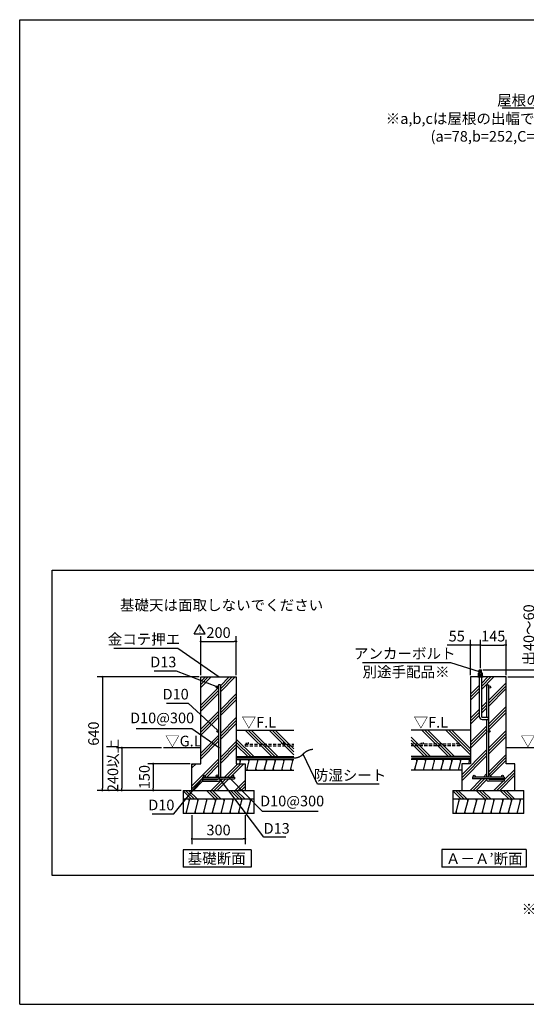
# Model space of a CAD drawing. Extents: x 440 to 32614, y 171 to 22819.
# Drawn here: x 440 to 11863, y 608 to 22819 of the extents above; entities that cross this region are included whole.
import ezdxf

# ---------------------------------------------------------------- set-up
doc = ezdxf.new("R2010")
doc.units = 0
doc.header["$LTSCALE"] = 4
doc.header["$PDMODE"] = 3
doc.header["$PDSIZE"] = 2
doc.linetypes.add('HIDDEN', pattern=[0.375, 0.25, -0.125])
doc.layers.get('0').update_dxf_attribs({"linetype": 'CONTINUOUS'})
doc.layers.get('DEFPOINTS').update_dxf_attribs({"linetype": 'CONTINUOUS'})
for name, color, linetype in [('仕様書枠', 230, 'CONTINUOUS'), ('寸法', 4, 'CONTINUOUS'), ('文字', 7, 'CONTINUOUS'), ('点線', 2, 'HIDDEN'), ('細線', 5, 'CONTINUOUS'), ('部品1', 7, 'CONTINUOUS')]:
    doc.layers.add(name, color=color, linetype=linetype)
doc.styles.get("Standard").update_dxf_attribs({"font": 'isocp.shx', "bigfont": 'bigfont.shx'})
doc.styles.add('STYLE1', font='isocp.shx', dxfattribs={"bigfont": 'bigfont.shx'})
doc.styles.add('STYLE2', font='txt')
doc.dimstyles.new('INABA_S80', dxfattribs={"dimscale": 80, "dimtxt": 3, "dimasz": 0.6, "dimexe": 1.5, "dimexo": 0.5, "dimgap": 0.8, "dimtad": 3, "dimdsep": 46, "dimtxsty": 'STANDARD', "dimblk1": 'DOT', "dimblk2": 'DOT', "dimsah": 1, "dimcen": 0, "dimclrt": 7, "dimadec": 0, "dimazin": 0, "dimtfac": 1, "dimtix": 1, "dimtmove": 0, "dimatfit": 2, "dimldrblk": 'DOT', "dimfxl": 1, "dimtolj": 1, "dimtzin": 0, "dimarcsym": 0})
doc.dimstyles.new('INABA_S80詳細図用20', dxfattribs={"dimscale": 80, "dimtxt": 3, "dimasz": 0.6, "dimexe": 1.5, "dimexo": 0.5, "dimgap": 1, "dimtad": 3, "dimdec": 0, "dimlfac": 0.25, "dimdsep": 46, "dimtxsty": 'STYLE1', "dimblk": 'DOT', "dimblk1": 'DOT', "dimblk2": 'DOTSMALL', "dimcen": 0, "dimclrt": 7, "dimadec": 0, "dimazin": 0, "dimtfac": 1, "dimtdec": 0, "dimtix": 1, "dimtmove": 0, "dimatfit": 3, "dimfxl": 1, "dimtolj": 1, "dimtzin": 0, "dimarcsym": 0})

# ---------------------------------------------------------------- blocks, each defined once
blk = doc.blocks.new('_DOT')
at = {"color": 0, "linetype": 'ByBlock', "ltscale": 50}
blk.add_line((-0.5, 0), (-1, 0), dxfattribs=at)
at = {"color": 0, "linetype": 'ByBlock', "ltscale": 50, "const_width": 0.5}
blk.add_lwpolyline([(-0.25, 0, 1), (0.25, 0, 1)], format="xyb", close=True, dxfattribs=at)
blk = doc.blocks.new('*D4')
at = {"layer": 'DEFPOINTS', "color": 0, "ltscale": 50}
for p in [(5324, 8793), (4524, 7994), (5324, 7994)]:
    blk.add_point(p, dxfattribs=at)
at = {"layer": '寸法', "color": 0, "lineweight": -2, "ltscale": 50}
for p, q in [((4524, 8034), (4524, 8913)), ((5324, 8034), (5324, 8913)), ((4572, 8793), (5276, 8793))]:
    blk.add_line(p, q, dxfattribs=at)
at = {"layer": '寸法', "color": 0, "lineweight": -2, "ltscale": 50, "xscale": 48, "yscale": 48, "zscale": 48, "rotation": 180}
blk.add_blockref('_DOT', (4524, 8793), dxfattribs=at)
at = {"layer": '寸法', "color": 0, "lineweight": -2, "ltscale": 50, "xscale": 48, "yscale": 48, "zscale": 48}
blk.add_blockref('_DOT', (5324, 8793), dxfattribs=at)
at = {"layer": '寸法', "color": 7, "ltscale": 50, "insert": (4924, 8993), "char_height": 240, "attachment_point": 5, "style": 'STYLE1'}
blk.add_mtext('\\A1;200', dxfattribs=at)
blk = doc.blocks.new('_DOTSMALL')
at = {"color": 0, "linetype": 'ByBlock', "ltscale": 50, "const_width": 0.5}
blk.add_lwpolyline([(-0.0625, 0, 1), (0.0625, 0, 1)], format="xyb", close=True, dxfattribs=at)
blk = doc.blocks.new('*D5')
at = {"layer": 'DEFPOINTS', "color": 0, "ltscale": 50}
for p in [(4324, 6034), (3452, 5434), (4124, 5434)]:
    blk.add_point(p, dxfattribs=at)
at = {"layer": '寸法', "color": 0, "lineweight": -2, "ltscale": 50}
for p, q in [((4284, 6034), (3332, 6034)), ((3452, 5986), (3452, 5482)), ((4084, 5434), (3332, 5434))]:
    blk.add_line(p, q, dxfattribs=at)
at = {"layer": '寸法', "color": 0, "lineweight": -2, "ltscale": 50, "xscale": 48, "yscale": 48, "zscale": 48}
for p, rotation in [((3452, 6034), 90), ((3452, 5434), 270)]:
    blk.add_blockref('_DOT', p, dxfattribs=dict(at, rotation=rotation))
at = {"layer": '寸法', "color": 7, "ltscale": 50, "insert": (3252, 5734), "char_height": 240, "attachment_point": 5, "rotation": 90, "style": 'STYLE1'}
blk.add_mtext('\\A1;150', dxfattribs=at)
blk = doc.blocks.new('*D6')
at = {"layer": 'DEFPOINTS', "color": 0, "ltscale": 50}
for p in [(4524, 7994), (2305, 5434), (4124, 5434)]:
    blk.add_point(p, dxfattribs=at)
at = {"layer": '寸法', "color": 0, "lineweight": -2, "ltscale": 50}
for p, q in [((4484, 7994), (2185, 7994)), ((2305, 7946), (2305, 5482)), ((4084, 5434), (2185, 5434))]:
    blk.add_line(p, q, dxfattribs=at)
at = {"layer": '寸法', "color": 0, "lineweight": -2, "ltscale": 50, "xscale": 48, "yscale": 48, "zscale": 48}
for p, rotation in [((2305, 7994), 90), ((2305, 5434), 270)]:
    blk.add_blockref('_DOT', p, dxfattribs=dict(at, rotation=rotation))
at = {"layer": '寸法', "color": 7, "ltscale": 50, "insert": (2105, 6714), "char_height": 240, "attachment_point": 5, "rotation": 90, "style": 'STYLE1'}
blk.add_mtext('\\A1;640', dxfattribs=at)
blk = doc.blocks.new('*D7')
at = {"layer": 'DEFPOINTS', "color": 0, "ltscale": 50}
for p in [(4324, 4914), (5524, 4914), (5524, 4340)]:
    blk.add_point(p, dxfattribs=at)
at = {"layer": '寸法', "color": 0, "lineweight": -2, "ltscale": 50}
for p, q in [((4324, 4874), (4324, 4220)), ((5524, 4874), (5524, 4220)), ((4372, 4340), (5476, 4340))]:
    blk.add_line(p, q, dxfattribs=at)
at = {"layer": '寸法', "color": 0, "lineweight": -2, "ltscale": 50, "xscale": 48, "yscale": 48, "zscale": 48, "rotation": 180}
blk.add_blockref('_DOT', (4324, 4340), dxfattribs=at)
at = {"layer": '寸法', "color": 0, "lineweight": -2, "ltscale": 50, "xscale": 48, "yscale": 48, "zscale": 48}
blk.add_blockref('_DOT', (5524, 4340), dxfattribs=at)
at = {"layer": '寸法', "color": 7, "ltscale": 50, "insert": (4924, 4540), "char_height": 240, "attachment_point": 5, "style": 'STYLE1'}
blk.add_mtext('\\A1;300', dxfattribs=at)
blk = doc.blocks.new('*D8')
at = {"layer": 'DEFPOINTS', "color": 0, "ltscale": 50}
for p in [(6812, 6287), (6830, 6250)]:
    blk.add_point(p, dxfattribs=at)
at = {"layer": '寸法', "color": 0, "lineweight": -2, "ltscale": 50}
for p, q in [((7154, 5574), (6830, 6250)), ((8546, 5574), (7154, 5574))]:
    blk.add_line(p, q, dxfattribs=at)
at = {"layer": '寸法', "color": 7, "ltscale": 50, "insert": (7890, 5774), "char_height": 240, "attachment_point": 5, "style": 'STYLE1'}
blk.add_mtext('\\A1;防湿シート', dxfattribs=at)
blk = doc.blocks.new('_None')
blk = doc.blocks.new('*D9')
at = {"layer": 'DEFPOINTS', "color": 0, "ltscale": 50}
for p in [(5140, 5746), (5168, 5717)]:
    blk.add_point(p, dxfattribs=at)
at = {"layer": '寸法', "color": 0, "lineweight": -2, "ltscale": 50}
for p, q in [((5916, 4955), (5168, 5717)), ((7172, 4955), (5916, 4955))]:
    blk.add_line(p, q, dxfattribs=at)
at = {"layer": '寸法', "color": 7, "ltscale": 50, "insert": (6584, 5194), "char_height": 240, "attachment_point": 5, "style": 'STYLE1'}
blk.add_mtext('\\A1;D10@300', dxfattribs=at)
blk = doc.blocks.new('*D10')
at = {"layer": 'DEFPOINTS', "color": 0, "ltscale": 50}
for p in [(4874, 5792), (4898, 5760)]:
    blk.add_point(p, dxfattribs=at)
at = {"layer": '寸法', "color": 0, "lineweight": -2, "ltscale": 50}
for p, q in [((5946, 4375), (4898, 5760)), ((6444, 4375), (5946, 4375))]:
    blk.add_line(p, q, dxfattribs=at)
at = {"layer": '寸法', "color": 7, "ltscale": 50, "insert": (6235, 4577), "char_height": 240, "attachment_point": 5, "style": 'STYLE1'}
blk.add_mtext('\\A1;D13', dxfattribs=at)
blk = doc.blocks.new('*D11')
at = {"layer": 'DEFPOINTS', "color": 0, "ltscale": 50}
for p in [(4629, 5785), (4604, 5754)]:
    blk.add_point(p, dxfattribs=at)
at = {"layer": '寸法', "color": 0, "lineweight": -2, "ltscale": 50}
for p, q in [((3918, 4903), (4604, 5754)), ((3430, 4903), (3918, 4903))]:
    blk.add_line(p, q, dxfattribs=at)
at = {"layer": '寸法', "color": 7, "ltscale": 50, "insert": (3634, 5105), "char_height": 240, "attachment_point": 5, "style": 'STYLE1'}
blk.add_mtext('\\A1;D10', dxfattribs=at)
blk = doc.blocks.new('*D12')
at = {"layer": 'DEFPOINTS', "color": 0, "ltscale": 50}
for p in [(4944, 6390), (4977, 6367)]:
    blk.add_point(p, dxfattribs=at)
at = {"layer": '寸法', "color": 0, "lineweight": -2, "ltscale": 50}
for p, q in [((3063, 6828), (4319, 6828)), ((4319, 6828), (4944, 6390))]:
    blk.add_line(p, q, dxfattribs=at)
at = {"layer": '寸法', "color": 7, "ltscale": 50, "insert": (3651, 7068), "char_height": 240, "attachment_point": 5, "style": 'STYLE1'}
blk.add_mtext('\\A1;D10@300', dxfattribs=at)
blk = doc.blocks.new('*D13')
at = {"layer": 'DEFPOINTS', "color": 0, "ltscale": 50}
for p in [(4898, 7768), (4936, 7753)]:
    blk.add_point(p, dxfattribs=at)
at = {"layer": '寸法', "color": 0, "lineweight": -2, "ltscale": 50}
for p, q in [((3469, 8128), (3967, 8128)), ((3967, 8128), (4898, 7768))]:
    blk.add_line(p, q, dxfattribs=at)
at = {"layer": '寸法', "color": 7, "ltscale": 50, "insert": (3678, 8330), "char_height": 240, "attachment_point": 5, "style": 'STYLE1'}
blk.add_mtext('\\A1;D13', dxfattribs=at)
blk = doc.blocks.new('*D14')
at = {"layer": 'DEFPOINTS', "color": 0, "ltscale": 50}
for p in [(4936, 7994), (4969, 7971)]:
    blk.add_point(p, dxfattribs=at)
at = {"layer": '寸法', "color": 0, "lineweight": -2, "ltscale": 50}
for p, q in [((2563, 8645), (4003, 8645)), ((4003, 8645), (4936, 7994))]:
    blk.add_line(p, q, dxfattribs=at)
at = {"layer": '寸法', "color": 7, "ltscale": 50, "insert": (3243, 8845), "char_height": 240, "attachment_point": 5, "style": 'STYLE1'}
blk.add_mtext('\\A1;金コテ押エ', dxfattribs=at)
blk = doc.blocks.new('*D15')
at = {"layer": 'DEFPOINTS', "color": 0, "ltscale": 50}
for p in [(10828, 8713), (10828, 8154), (10608, 7994)]:
    blk.add_point(p, dxfattribs=at)
at = {"layer": '寸法', "color": 0, "lineweight": -2, "ltscale": 50}
for p, q in [((10560, 8713), (10078, 8713)), ((10608, 8034), (10608, 8833)), ((10828, 8713), (10608, 8713)), ((10828, 8194), (10828, 8833)), ((10876, 8713), (10924, 8713))]:
    blk.add_line(p, q, dxfattribs=at)
at = {"layer": '寸法', "color": 0, "lineweight": -2, "ltscale": 50, "xscale": 48, "yscale": 48, "zscale": 48}
blk.add_blockref('_DOT', (10608, 8713), dxfattribs=at)
at = {"layer": '寸法', "color": 0, "lineweight": -2, "ltscale": 50, "xscale": 48, "yscale": 48, "zscale": 48, "rotation": 180}
blk.add_blockref('_DOT', (10828, 8713), dxfattribs=at)
at = {"layer": '寸法', "color": 7, "ltscale": 50, "insert": (10295, 8913), "char_height": 240, "attachment_point": 5, "style": 'STYLE1'}
blk.add_mtext('\\A1;55', dxfattribs=at)
blk = doc.blocks.new('*D16')
at = {"layer": 'DEFPOINTS', "color": 0, "ltscale": 50}
for p in [(11408, 8713), (10828, 8154), (11408, 7994)]:
    blk.add_point(p, dxfattribs=at)
at = {"layer": '寸法', "color": 0, "lineweight": -2, "ltscale": 50}
for p, q in [((10828, 8194), (10828, 8833)), ((10876, 8713), (11360, 8713)), ((11408, 8034), (11408, 8833))]:
    blk.add_line(p, q, dxfattribs=at)
at = {"layer": '寸法', "color": 0, "lineweight": -2, "ltscale": 50, "xscale": 48, "yscale": 48, "zscale": 48, "rotation": 180}
blk.add_blockref('_DOT', (10828, 8713), dxfattribs=at)
at = {"layer": '寸法', "color": 0, "lineweight": -2, "ltscale": 50, "xscale": 48, "yscale": 48, "zscale": 48}
blk.add_blockref('_DOT', (11408, 8713), dxfattribs=at)
at = {"layer": '寸法', "color": 7, "ltscale": 50, "insert": (11118, 8913), "char_height": 240, "attachment_point": 5, "style": 'STYLE1'}
blk.add_mtext('\\A1;145', dxfattribs=at)
blk = doc.blocks.new('*D17')
at = {"layer": 'DEFPOINTS', "color": 0, "ltscale": 50}
for p in [(10846, 8154), (11408, 7994), (12120, 7994)]:
    blk.add_point(p, dxfattribs=at)
at = {"layer": '寸法', "color": 0, "lineweight": -2, "ltscale": 50}
for p, q in [((12120, 8202), (12120, 9630)), ((10886, 8154), (12240, 8154)), ((12120, 7994), (12120, 8154)), ((11448, 7994), (12240, 7994)), ((12120, 7946), (12120, 7898))]:
    blk.add_line(p, q, dxfattribs=at)
at = {"layer": '寸法', "color": 0, "lineweight": -2, "ltscale": 50, "xscale": 48, "yscale": 48, "zscale": 48}
for p, rotation in [((12120, 8154), 270), ((12120, 7994), 90)]:
    blk.add_blockref('_DOT', p, dxfattribs=dict(at, rotation=rotation))
at = {"layer": '寸法', "color": 7, "ltscale": 50, "insert": (11920, 8940), "char_height": 240, "attachment_point": 5, "rotation": 90, "style": 'STYLE1'}
blk.add_mtext('\\A1;出40～60', dxfattribs=at)
blk = doc.blocks.new('*D18')
at = {"layer": 'DEFPOINTS', "color": 0, "ltscale": 50}
for p in [(10804, 8115), (10842, 8103)]:
    blk.add_point(p, dxfattribs=at)
at = {"layer": '寸法', "color": 0, "lineweight": -2, "ltscale": 50}
for p, q in [((8170, 8321), (10154, 8321)), ((10154, 8321), (10804, 8115))]:
    blk.add_line(p, q, dxfattribs=at)
at = {"layer": '寸法', "color": 7, "ltscale": 50, "insert": (9122, 8521), "char_height": 240, "attachment_point": 5, "style": 'STYLE1'}
blk.add_mtext('\\A1;アンカーボルト', dxfattribs=at)
blk = doc.blocks.new('*D27')
at = {"layer": 'DEFPOINTS', "color": 0, "ltscale": 50}
for p in [(4902, 6793), (4931, 6766)]:
    blk.add_point(p, dxfattribs=at)
at = {"layer": '寸法', "color": 0, "lineweight": -2, "ltscale": 50}
for p, q in [((3752, 7403), (4241, 7403)), ((4241, 7403), (4902, 6793))]:
    blk.add_line(p, q, dxfattribs=at)
at = {"layer": '寸法', "color": 7, "ltscale": 50, "insert": (3957, 7604), "char_height": 240, "attachment_point": 5, "style": 'STYLE1'}
blk.add_mtext('\\A1;D10', dxfattribs=at)
blk = doc.blocks.new('*D29')
at = {"layer": 'DEFPOINTS', "color": 0, "ltscale": 50}
for p in [(3678, 6395), (2741, 5434), (4124, 5434)]:
    blk.add_point(p, dxfattribs=at)
at = {"layer": '寸法', "color": 0, "lineweight": -2, "ltscale": 50}
for p, q in [((3638, 6395), (2621, 6395)), ((2741, 6347), (2741, 5482)), ((4084, 5434), (2621, 5434))]:
    blk.add_line(p, q, dxfattribs=at)
at = {"layer": '寸法', "color": 0, "lineweight": -2, "ltscale": 50, "xscale": 48, "yscale": 48, "zscale": 48}
for p, rotation in [((2741, 6395), 90), ((2741, 5434), 270)]:
    blk.add_blockref('_DOT', p, dxfattribs=dict(at, rotation=rotation))
at = {"layer": '寸法', "color": 7, "ltscale": 50, "insert": (2541, 5995), "char_height": 240, "attachment_point": 5, "rotation": 90, "style": 'STYLE1'}
blk.add_mtext('\\A1;240以上', dxfattribs=at)

msp = doc.modelspace()

# ---------------------------------------------------------------- hatches: boundary and pattern name
at = {"layer": '細線', "ltscale": 50}
h = msp.add_hatch(dxfattribs=at)
h.set_pattern_fill('PLAST', color=256, scale=60, angle=45)
h.paths.add_polyline_path([(5324.22939854, 7993.65706149), (4524.22939854, 7993.65706149), (4524.22939854, 6033.65706149), (4324.22939854, 6033.65706149), (4324.22939854, 5433.65706149), (5524.22939854, 5433.65706149), (5524.22939854, 6033.65706149), (5324.22939854, 6033.65706149)])
h.paths.add_polyline_path([(4924.22939854, 6763.65706149, -1), (4884.22939854, 6763.65706149, -1), (4924.22939854, 6763.65706149), (4924.22939854, 7767.65706149, -1), (4872.22939854, 7767.65706149, -1), (4924.22939854, 7767.65706149), (4924.22939854, 7818.12190366), (4964.22939854, 7818.12190366), (4964.22939854, 5733.65706149), (5244.22939854, 5733.65706149, -0.4142135624), (5224.22939854, 5753.65706149, -1), (5264.22939854, 5753.65706149, -0.4142135624), (5244.22939854, 5733.65706149), (5284.22939854, 5733.65706149), (5284.22939854, 5693.65706149), (4964.22939854, 5693.65706149), (4964.22939854, 5680.12656886, -0.4142135624), (4924.22939854, 5640.12656886), (4564.22939854, 5640.12656886), (4564.22939854, 5680.12656886), (4892.22939854, 5680.12656886, 0.2435338761), (4918.36131959, 5693.65706149), (4564.22939854, 5693.65706149), (4564.22939854, 5733.65706149), (4604.22939854, 5733.65706149, -0.4142135624), (4584.22939854, 5753.65706149, -1), (4624.22939854, 5753.65706149, -0.4142135624), (4604.22939854, 5733.65706149), (4898.22939854, 5733.65706149, -0.4142135624), (4872.22939854, 5759.65706149, -1), (4924.22939854, 5759.65706149)], flags=16)
h = msp.add_hatch(dxfattribs=at)
h.set_pattern_fill('PLAST', color=256, scale=60, angle=45)
h.set_pattern_definition([(45, (-5625.83, 393.47), (-269.408, 269.408), []), (45, (-5659.5, 427.15), (-269.408, 269.408), []), (45, (-5693.2, 460.82), (-269.408, 269.408), [])])
h.paths.add_polyline_path([(11407.99508221, 7993.65706149), (10851.99508221, 7993.65706149), (10851.99508221, 7101.65706149, 0.4142135624), (10871.99508221, 7081.65706149), (10967.99508221, 7081.65706149), (10967.99508221, 7818.12190366), (11007.99508221, 7818.12190366), (11007.99508221, 7767.65706149, -1), (11059.99508221, 7767.65706149, -1), (11007.99508221, 7767.65706149), (11007.99508221, 6763.65706149, -1), (11047.99508221, 6763.65706149, -1), (11007.99508221, 6763.65706149), (11007.99508221, 5759.65706149, -1), (11059.99508221, 5759.65706149, -0.4142135624), (11033.99508221, 5733.65706149), (11327.99508221, 5733.65706149, -0.4142135624), (11307.99508221, 5753.65706149, -1), (11347.99508221, 5753.65706149, -0.4142135624), (11327.99508221, 5733.65706149), (11367.99508221, 5733.65706149), (11367.99508221, 5693.65706149), (11013.86316116, 5693.65706149, 0.2435338761), (11039.99508221, 5680.12656886), (11367.99508221, 5680.12656886), (11367.99508221, 5640.12656886), (11007.99508221, 5640.12656886, -0.4142135624), (10967.99508221, 5680.12656886), (10967.99508221, 5693.65706149), (10647.99508221, 5693.65706149), (10647.99508221, 5733.65706149), (10687.99508221, 5733.65706149, -0.4142135624), (10667.99508221, 5753.65706149, -1), (10707.99508221, 5753.65706149, -0.4142135624), (10687.99508221, 5733.65706149), (10967.99508221, 5733.65706149), (10967.99508221, 7033.65706149), (10871.99508221, 7033.65706149, -0.4142135624), (10803.99508221, 7101.65706149), (10803.99508221, 7993.65706149), (10607.99508221, 7993.65706149), (10607.99508221, 6033.65706149), (10407.99508221, 6033.65706149), (10407.99508221, 5433.65706149), (11607.99508221, 5433.65706149), (11607.99508221, 6033.65706149), (11407.99508221, 6033.65706149)])
h = msp.add_hatch(dxfattribs=at)
h.set_pattern_fill('PLAST', color=256, scale=60, angle=135)
h.set_pattern_definition([(135, (-1022257.28, -35994.58), (-269.40768, -269.40768), []), (135, (-1022290.96, -36028.26), (-269.40768, -269.40768), []), (135, (-1022324.63, -36061.93), (-269.40768, -269.40768), [])])
h.paths.add_polyline_path([(5724.22939854, 5433.65706149), (4124.22939854, 5433.65706149), (4124.22939854, 5233.65706149), (5724.22939854, 5233.65706149)])
h = msp.add_hatch(dxfattribs=at)
h.set_pattern_fill('PLAST', color=256, scale=60, angle=135)
h.set_pattern_definition([(135, (-1016173.5, -35994.58), (-269.40768, -269.40768), []), (135, (-1016207.2, -36028.26), (-269.40768, -269.40768), []), (135, (-1016240.87, -36061.93), (-269.40768, -269.40768), [])])
h.paths.add_polyline_path([(11807.99508221, 5433.65706149), (10207.99508221, 5433.65706149), (10207.99508221, 5233.65706149), (11807.99508221, 5233.65706149)])
h = msp.add_hatch(dxfattribs=at)
h.set_pattern_fill('LINE', color=256, scale=60, angle=75)
h.set_pattern_definition([(75, (-1022257.28, -35994.58), (-184.00887, 49.305028), [])])
h.paths.add_polyline_path([(5724.22939854, 5233.65706149), (4124.22939854, 5233.65706149), (4124.22939854, 4913.65706149), (5724.22939854, 4913.65706149)])
h = msp.add_hatch(dxfattribs=at)
h.set_pattern_fill('LINE', color=256, scale=60, angle=75)
h.set_pattern_definition([(75, (-1016173.51, -35994.58), (-184.00887, 49.305028), [])])
h.paths.add_polyline_path([(11807.99508221, 5233.65706149), (10207.99508221, 5233.65706149), (10207.99508221, 4913.65706149), (11807.99508221, 4913.65706149)])

# ---------------------------------------------------------------- linework, layer by layer
at = {"layer": '仕様書枠', "ltscale": 50}
for p, q in [((440, 608), (440, 22819.2)), ((440, 22819.2), (32614.4, 22819.2)), ((440, 608), (32614.4, 608))]:
    msp.add_line(p, q, dxfattribs=at)
at = {"layer": '点線', "ltscale": 70}
for p, q in [((5524.22939854, 6477.96843036), (5524.22939854, 6437.96843036)), ((5524.22939854, 6477.96843036), (6623.9475373, 6477.96843036)), ((10367.99508221, 6477.96843036), (9268.27694345, 6477.96843036)), ((10367.99508221, 6477.96843036), (10367.99508221, 6437.96843036)), ((5524.22939854, 6437.96843036), (6623.9475373, 6437.96843036)), ((10367.99508221, 6437.96843036), (9268.27694345, 6437.96843036))]:
    msp.add_line(p, q, dxfattribs=at)
for centre in [(5574.12812338, 6497.96843036), (6374.12812338, 6497.96843036), (9518.09635737, 6497.96843036), (10318.09635737, 6497.96843036)]:
    msp.add_circle(centre, 20, dxfattribs=at)
at = {"layer": '細線', "ltscale": 50}
for p, q in [((10854.51746003, 8145.0481979), (10801.47270439, 8136.31572248)), ((10854.51746003, 8133.97069857), (10801.47270439, 8125.23822315)), ((10854.51746003, 8122.89319925), (10801.47270439, 8114.16072383)), ((10854.51746003, 8112.49670771), (10801.47270439, 8103.76423229)), ((10854.51746003, 8101.41920838), (10801.47270439, 8092.68673296)), ((10854.51746003, 8090.34170906), (10809.0515158, 8082.85689297)), ((6124.01522635, 6195.18462277), (5525.54278762, 6793.65706149)), ((6191.36714725, 6195.18462277), (5592.89470853, 6793.65706149)), ((6258.71906816, 6195.18462277), (5660.24662944, 6793.65706149)), ((6623.9475373, 6234.06767908), (6064.35815489, 6793.65706149)), ((6623.9475373, 6301.41959999), (6131.71007579, 6793.65706149)), ((6623.9475373, 6368.7715209), (6199.0619967, 6793.65706149)), ((10108.06277126, 6195.18462277), (9509.59033253, 6793.65706149)), ((10175.41469216, 6195.18462277), (9576.94225344, 6793.65706149)), ((10242.76661307, 6195.18462277), (9644.29417435, 6793.65706149)), ((10607.99508221, 6234.06767908), (10048.40569979, 6793.65706149)), ((10607.99508221, 6301.41959999), (10115.7576207, 6793.65706149)), ((10607.99508221, 6368.7715209), (10183.10954161, 6793.65706149)), ((5719.9037009, 6195.18462277), (5324.22939854, 6590.85892512)), ((5652.55177999, 6195.18462277), (5324.22939854, 6523.50700422)), ((5585.19985908, 6195.18462277), (5324.22939854, 6456.15508331)), ((9703.95124581, 6195.18462277), (9268.27694345, 6630.85892512)), ((9636.5993249, 6195.18462277), (9268.27694345, 6563.50700422)), ((9569.24740399, 6195.18462277), (9268.27694345, 6496.15508331)), ((5414.79890469, 6087.18462277), (5404.08093699, 6127.18462277)), ((5612.01901706, 6087.18462277), (5601.30104936, 6127.18462277)), ((5809.23912943, 6087.18462277), (5798.52116173, 6127.18462277)), ((6006.45924179, 6087.18462277), (5995.7412741, 6127.18462277)), ((6203.67935416, 6087.18462277), (6192.96138647, 6127.18462277)), ((6400.89946653, 6087.18462277), (6390.18149883, 6127.18462277)), ((6598.1195789, 6087.18462277), (6587.4016112, 6127.18462277)), ((9398.8464496, 6087.18462277), (9388.1284819, 6127.18462277)), ((9596.06656197, 6087.18462277), (9585.34859427, 6127.18462277)), ((9793.28667434, 6087.18462277), (9782.56870664, 6127.18462277)), ((9990.5067867, 6087.18462277), (9979.78881901, 6127.18462277)), ((10187.72689907, 6087.18462277), (10177.00893137, 6127.18462277)), ((10384.94701144, 6087.18462277), (10374.22904374, 6127.18462277)), ((10582.16712381, 6087.18462277), (10571.44915611, 6127.18462277)), ((5579.86511397, 5887.18462277), (5569.14714627, 5927.18462277)), ((5777.08522633, 5887.18462277), (5766.36725864, 5927.18462277)), ((5974.3053387, 5887.18462277), (5963.58737101, 5927.18462277)), ((6171.52545107, 5887.18462277), (6160.80748337, 5927.18462277)), ((6368.74556344, 5887.18462277), (6358.02759574, 5927.18462277)), ((6565.96567581, 5887.18462277), (6555.24770811, 5927.18462277)), ((9366.69254651, 5887.18462277), (9355.97457881, 5927.18462277)), ((9563.91265888, 5887.18462277), (9553.19469118, 5927.18462277)), ((9761.13277124, 5887.18462277), (9750.41480355, 5927.18462277)), ((9958.35288361, 5887.18462277), (9947.63491591, 5927.18462277)), ((10155.57299598, 5887.18462277), (10144.85502828, 5927.18462277)), ((10352.79310835, 5887.18462277), (10342.07514065, 5927.18462277)), ((4265.43291573, 5193.65706149), (4254.71494803, 5233.65706149)), ((4462.6530281, 5193.65706149), (4451.9350604, 5233.65706149)), ((4659.87314046, 5193.65706149), (4649.15517277, 5233.65706149)), ((4857.09325283, 5193.65706149), (4846.37528513, 5233.65706149)), ((5054.3133652, 5193.65706149), (5043.5953975, 5233.65706149)), ((5251.53347757, 5193.65706149), (5240.81550987, 5233.65706149)), ((5448.75358994, 5193.65706149), (5438.03562224, 5233.65706149)), ((5645.9737023, 5193.65706149), (5635.25573461, 5233.65706149)), ((10349.19859939, 5193.65706149), (10338.4806317, 5233.65706149)), ((10546.41871176, 5193.65706149), (10535.70074406, 5233.65706149)), ((10743.63882413, 5193.65706149), (10732.92085643, 5233.65706149)), ((10940.8589365, 5193.65706149), (10930.1409688, 5233.65706149)), ((11138.07904887, 5193.65706149), (11127.36108117, 5233.65706149)), ((11335.29916123, 5193.65706149), (11324.58119354, 5233.65706149)), ((11532.5192736, 5193.65706149), (11521.80130591, 5233.65706149)), ((11729.73938597, 5193.65706149), (11719.02141827, 5233.65706149)), ((4211.84307724, 4913.65706149), (4201.12510954, 4953.65706149)), ((4409.06318961, 4913.65706149), (4398.34522191, 4953.65706149)), ((4606.28330198, 4913.65706149), (4595.56533428, 4953.65706149)), ((4803.50341435, 4913.65706149), (4792.78544665, 4953.65706149)), ((5000.72352671, 4913.65706149), (4990.00555902, 4953.65706149)), ((5197.94363908, 4913.65706149), (5187.22567138, 4953.65706149)), ((5395.16375145, 4913.65706149), (5384.44578375, 4953.65706149)), ((5592.38386382, 4913.65706149), (5581.66589612, 4953.65706149)), ((10295.60876091, 4913.65706149), (10284.89079321, 4953.65706149)), ((10492.82887328, 4913.65706149), (10482.11090558, 4953.65706149)), ((10690.04898564, 4913.65706149), (10679.33101795, 4953.65706149)), ((10887.26909801, 4913.65706149), (10876.55113031, 4953.65706149)), ((11084.48921038, 4913.65706149), (11073.77124268, 4953.65706149)), ((11281.70932275, 4913.65706149), (11270.99135505, 4953.65706149)), ((11478.92943512, 4913.65706149), (11468.21146742, 4953.65706149)), ((11676.14954748, 4913.65706149), (11665.43157979, 4953.65706149))]:
    msp.add_line(p, q, dxfattribs=at)
at = {"layer": '細線', "lineweight": 30, "ltscale": 20}
for p, q in [((5400.45623787, 6033.65706149), (5425.51687239, 6127.18462277)), ((5558.42917857, 5887.18462277), (5622.73698476, 6127.18462277)), ((5755.64929094, 5887.18462277), (5819.95709712, 6127.18462277)), ((5952.86940331, 5887.18462277), (6017.17720949, 6127.18462277)), ((6150.08951568, 5887.18462277), (6214.39732186, 6127.18462277)), ((6347.30962804, 5887.18462277), (6411.61743423, 6127.18462277)), ((6544.52974041, 5887.18462277), (6608.8375466, 6127.18462277)), ((9345.25661111, 5887.18462277), (9409.5644173, 6127.18462277)), ((9542.47672348, 5887.18462277), (9606.78452966, 6127.18462277)), ((9739.69683585, 5887.18462277), (9804.00464203, 6127.18462277)), ((9936.91694822, 5887.18462277), (10001.2247544, 6127.18462277)), ((10134.13706059, 5887.18462277), (10198.44486677, 6127.18462277)), ((10331.35717295, 5887.18462277), (10395.66497914, 6127.18462277)), ((10567.82445699, 6033.65706149), (10592.88509151, 6127.18462277))]:
    msp.add_line(p, q, dxfattribs=at)
at = {"layer": '部品1', "ltscale": 50}
for p, q in [((1173.5119695, 10399.78567791), (14840.1598386, 10399.78567791)), ((1173.5119695, 3511.57048467), (1173.5119695, 10399.78567791)), ((4375.93377082, 8962.56224631), (4497.46231565, 9173.05586053)), ((4618.99086048, 8962.56224631), (4497.46231565, 9173.05586053)), ((4375.93377082, 8962.56224631), (4618.99086048, 8962.56224631)), ((4524.22939854, 6033.65706149), (4524.22939854, 7993.65706149)), ((4524.22939854, 7993.65706149), (5324.22939854, 7993.65706149)), ((4924.22939854, 7818.12190366), (4924.22939854, 5733.65706149)), ((4964.22939854, 7818.12190366), (4964.22939854, 5733.65706149)), ((5324.22939854, 7993.65706149), (5324.22939854, 6033.65706149)), ((10607.99508221, 7993.65706149), (10607.99508221, 6033.65706149)), ((11407.99508221, 7993.65706149), (10607.99508221, 7993.65706149)), ((10967.99508221, 7818.12190366), (10967.99508221, 7081.56000794)), ((11007.99508221, 7818.12190366), (11007.99508221, 5733.65706149)), ((11407.99508221, 6033.65706149), (11407.99508221, 7993.65706149)), ((10967.99508221, 7033.65706149), (10967.99508221, 5733.65706149)), ((5324.22939854, 6793.65706149), (6623.9475373, 6793.65706149)), ((10607.99508221, 6793.65706149), (9268.27694345, 6793.65706149)), ((4324.22939854, 5433.65706149), (4324.22939854, 6033.65706149)), ((4324.22939854, 6033.65706149), (4524.22939854, 6033.65706149)), ((5324.22939854, 6195.18462277), (6623.9475373, 6195.18462277)), ((5324.22939854, 6195.18462277), (6623.9475373, 6195.18462277)), ((5324.22939854, 6127.18462277), (6623.9475373, 6127.18462277)), ((5324.22939854, 6033.65706149), (5524.22939854, 6033.65706149)), ((5524.22939854, 6033.65706149), (5524.22939854, 5433.65706149)), ((10607.99508221, 6195.18462277), (9268.27694345, 6195.18462277)), ((10607.99508221, 6195.18462277), (9268.27694345, 6195.18462277)), ((10607.99508221, 6127.18462277), (9268.27694345, 6127.18462277)), ((10607.99508221, 6033.65706149), (10407.99508221, 6033.65706149)), ((10407.99508221, 6033.65706149), (10407.99508221, 5433.65706149)), ((11607.99508221, 6033.65706149), (11407.99508221, 6033.65706149)), ((11607.99508221, 5433.65706149), (11607.99508221, 6033.65706149)), ((5524.22939854, 5887.18462277), (6623.9475373, 5887.18462277)), ((10407.99508221, 5887.18462277), (9268.27694345, 5887.18462277)), ((4564.22939854, 5733.65706149), (5284.22939854, 5733.65706149)), ((4564.22939854, 5733.65706149), (4564.22939854, 5693.65706149)), ((4564.22939854, 5693.65706149), (5284.22939854, 5693.65706149)), ((4564.22939854, 5680.12656886), (4892.22939854, 5680.12656886)), ((4564.22939854, 5680.12656886), (4564.22939854, 5640.12656886)), ((4564.22939854, 5640.12656886), (4924.22939854, 5640.12656886)), ((4964.22939854, 5693.65706149), (4964.22939854, 5680.12656886)), ((5284.22939854, 5733.65706149), (5284.22939854, 5693.65706149)), ((11367.99508221, 5733.65706149), (10647.99508221, 5733.65706149)), ((10647.99508221, 5733.65706149), (10647.99508221, 5693.65706149)), ((11367.99508221, 5693.65706149), (10647.99508221, 5693.65706149)), ((10967.99508221, 5693.65706149), (10967.99508221, 5680.12656886)), ((11367.99508221, 5640.12656886), (11007.99508221, 5640.12656886)), ((11367.99508221, 5680.12656886), (11039.99508221, 5680.12656886)), ((11367.99508221, 5733.65706149), (11367.99508221, 5693.65706149)), ((11367.99508221, 5680.12656886), (11367.99508221, 5640.12656886)), ((4124.22939854, 5433.65706149), (5724.22939854, 5433.65706149)), ((4124.22939854, 5433.65706149), (4124.22939854, 4913.65706149)), ((5724.22939854, 4913.65706149), (5724.22939854, 5433.65706149)), ((10207.99508221, 5433.65706149), (11807.99508221, 5433.65706149)), ((10207.99508221, 5433.65706149), (10207.99508221, 4913.65706149)), ((11807.99508221, 4913.65706149), (11807.99508221, 5433.65706149)), ((5724.22939854, 5233.65706149), (4124.22939854, 5233.65706149)), ((11807.99508221, 5233.65706149), (10207.99508221, 5233.65706149)), ((5724.22939854, 4913.65706149), (4124.22939854, 4913.65706149)), ((11807.99508221, 4913.65706149), (10207.99508221, 4913.65706149)), ((5661.78182391, 4091.01435561), (4125.78182391, 4091.01435561)), ((4125.78182391, 4091.01435561), (4125.78182391, 3704.16784421)), ((5661.78182391, 4091.01435561), (5661.78182391, 3704.16784421)), ((11861.02163893, 4100.42437053), (9961.02163893, 4100.42437053)), ((9961.02163893, 4100.42437053), (9961.02163893, 3704.16784421)), ((9961.02163893, 4024.16784421), (9961.02163893, 3704.16784421)), ((9961.02163893, 4024.16784421), (9961.02163893, 3704.16784421)), ((11861.02163893, 4100.42437053), (11861.02163893, 3704.16784421)), ((5661.78182391, 3704.16784421), (4125.78182391, 3704.16784421)), ((11861.02163893, 3704.16784421), (9961.02163893, 3704.16784421)), ((31880.8880305, 3511.57048467), (1173.5119695, 3511.57048467))]:
    msp.add_line(p, q, dxfattribs=at)
at = {"layer": '部品1'}
for p, q in [((10789.97724607, 8082.85689297), (10784.09862561, 8079.46286986)), ((10784.09862561, 8042.85689297), (10784.09862561, 8079.46286986)), ((10784.09862561, 8042.85689297), (10871.69862561, 8042.85689297)), ((10790.07370267, 8042.85706149), (10784.19508221, 8039.46303839)), ((10784.19508221, 8002.85706149), (10784.19508221, 8039.46303839)), ((10784.19508221, 8002.85706149), (10871.79508221, 8002.85706149)), ((10789.97724607, 8082.85689297), (10865.82000515, 8082.85689297)), ((10790.07370267, 8042.85706149), (10865.91646175, 8042.85706149)), ((10803.99508221, 8147.65706149), (10809.99508221, 8153.65706149)), ((10803.99508221, 8147.65706149), (10851.99508221, 8147.65706149)), ((10803.99508221, 8082.85689297), (10803.99508221, 8147.65706149)), ((10805.8806949, 8079.41282646), (10805.8806949, 8042.85689297)), ((10805.97715149, 8039.41299499), (10805.97715149, 8002.85706149)), ((10809.99508221, 8153.65706149), (10845.99508221, 8153.65706149)), ((10845.99508221, 8153.65706149), (10851.99508221, 8147.65706149)), ((10849.75931537, 8079.51251749), (10849.75931537, 8042.85689297)), ((10849.85577197, 8039.51268601), (10849.85577197, 8002.85706149)), ((10851.99508221, 8082.85689297), (10851.99508221, 8147.65706149)), ((10865.82000515, 8082.85689297), (10871.69862561, 8079.46286986)), ((10865.91646175, 8042.85706149), (10871.79508221, 8039.46303839)), ((10871.69862561, 8079.46286986), (10871.69862561, 8042.85689297)), ((10871.79508221, 8039.46303839), (10871.79508221, 8002.85706149))]:
    msp.add_line(p, q, dxfattribs=at)
at = {"layer": '部品1', "ltscale": 20}
for p, q in [((4964.22939854, 7818.12190366), (4924.22939854, 7818.12190366)), ((10967.99508221, 7818.12190366), (11007.99508221, 7818.12190366))]:
    msp.add_line(p, q, dxfattribs=at)
at = {"layer": '部品1', "ltscale": 2}
for p, q in [((10803.99508221, 7993.65706149), (10803.99508221, 7101.65706149)), ((10851.99508221, 7993.65706149), (10851.99508221, 7101.65706149)), ((10871.99508221, 7033.65706149), (11003.99508221, 7033.65706149))]:
    msp.add_line(p, q, dxfattribs=at)
at = {"layer": '部品1', "lineweight": 30, "ltscale": 2}
for p, q in [((10871.99508221, 7081.65706149), (11003.99508221, 7081.65706149)), ((11003.99508221, 7081.65706149), (11003.99508221, 7033.65706149))]:
    msp.add_line(p, q, dxfattribs=at)
at = {"layer": '部品1'}
msp.add_lwpolyline([(10767.99508221, 7993.65706149), (10887.99508221, 7993.65706149), (10887.99508221, 8002.85706149), (10767.99508221, 8002.85706149)], close=True, dxfattribs=at)
at = {"layer": '部品1', "ltscale": 50, "const_width": 30}
for points in [[(3678.26148162, 6395.18462277), (4524.22939854, 6395.18462277)], [(12408.14441261, 6395.18462277), (11407.99508221, 6395.18462277)], [(5324.22939854, 6161.18462277), (6623.9475373, 6161.18462277)], [(10607.99508221, 6161.18462277), (9268.27694345, 6161.18462277)]]:
    msp.add_lwpolyline(points, dxfattribs=at)
msp.add_lwpolyline([(6608.8375466, 6161.18462277, 0.2088433326), (6829.80128256, 6250.49092715, -0.2000248874), (7051.30890957, 6359.20601776, 0.8430983718)], format="xyb", dxfattribs=at)
at = {"layer": '部品1', "ltscale": 50}
for centre, radius in [((4898.22939854, 7767.65706149), 26), ((11033.99508221, 7767.65706149), 26), ((4904.22939854, 6763.65706149), 20), ((11027.99508221, 6763.65706149), 20), ((4898.22939854, 5759.65706149), 26), ((11033.99508221, 5759.65706149), 26), ((4604.22939854, 5753.65706149), 20), ((5244.22939854, 5753.65706149), 20), ((10687.99508221, 5753.65706149), 20), ((11327.99508221, 5753.65706149), 20)]:
    msp.add_circle(centre, radius, dxfattribs=at)
at = {"layer": '部品1'}
for centre, radius, start, end in [((10795.06828073, 8063.43264007), 19.4242529, 55.615752533, 124.384247467), ((10795.16473733, 8023.4328086), 19.4242529, 55.615752533, 124.384247467), ((10827.97725022, 8010.25185345), 72.60508209, 72.4118258035, 107.5881788706), ((10828.07370682, 7970.25202198), 72.60508209, 72.4118258035, 107.5881788706), ((10860.72897049, 8063.43264007), 19.4242529, 55.615752533, 124.384247467), ((10860.82542709, 8023.4328086), 19.4242529, 55.615752533, 124.384247467)]:
    msp.add_arc(centre, radius, start, end, dxfattribs=at)
at = {"layer": '部品1', "ltscale": 2}
msp.add_arc((10871.99508221, 7101.65706149), 68, 180, 270, dxfattribs=at)
at = {"layer": '部品1', "lineweight": 30, "ltscale": 2}
msp.add_arc((10871.99508221, 7101.65706149), 20, 180, 270, dxfattribs=at)
at = {"layer": '部品1', "ltscale": 50}
for centre, radius, start, end in [((4892.22939854, 5712.12656886), 32, 270, 324.7481115979), ((4924.22939854, 5680.12656886), 40, 270, 0), ((11007.99508221, 5680.12656886), 40, 180, 270), ((11039.99508221, 5712.12656886), 32, 215.2518883994, 270)]:
    msp.add_arc(centre, radius, start, end, dxfattribs=at)

# ---------------------------------------------------------------- texts
at = {"layer": '仕様書枠', "color": 7, "ltscale": 50, "style": 'STYLE2'}
msp.add_text('!', height=123.75, dxfattribs=at).set_placement((4477.21252062, 8988.48670268))
at = {"layer": '寸法', "color": 7, "ltscale": 50}
for s, style, p in [('基礎天は面取しないでください', 'STYLE2', (2700.30998648, 9492.79526507)), ('▽F.L', 'STYLE1', (5443.93199578, 6849.12067731)), ('▽F.L', 'STYLE1', (9323.17577862, 6849.12067731)), ('▽G.L', 'STYLE1', (3719.78419762, 6426.0561857)), ('▽G.L', 'STYLE1', (11736.00130031, 6426.0561857))]:
    msp.add_text(s, height=240, dxfattribs=dict(at, style=style)).set_placement(p)
at = {"layer": '寸法', "color": 7, "ltscale": 50, "char_height": 240, "attachment_point": 6, "style": 'STYLE1'}
for s, insert in [('屋根の外寸', (12843.54334741, 20970.39674019)), ('※a,b,cは屋根の出幅です。\\P(a=78,b=252,C=128)', (12703.31273047, 20356.9865641))]:
    msp.add_mtext(s, dxfattribs=dict(at, insert=insert))
at = {"layer": '文字', "ltscale": 25, "style": 'STYLE1'}
msp.add_text('別途手配品※', height=240, dxfattribs=at).set_placement((8169.25947393, 7986.75209278))
at = {"layer": '部品1', "ltscale": 50}
for s, style, p in [('基礎断面', 'STYLE2', (4227.03902713, 3779.0665311)), ('Ａ－Ａ’断面', 'STYLE2', (10050.77677423, 3772.15242767)), ('※アンカーボルトのサイズについて', 'STYLE1', (11760.01830609, 2635.74498363))]:
    msp.add_text(s, height=240, dxfattribs=dict(at, style=style)).set_placement(p)

# ---------------------------------------------------------------- dimensions: what is measured, and where the dimension line sits
at = {"layer": '寸法', "ltscale": 50}
dim = msp.add_linear_dim(base=(12119.51742364, 7993.65706149), p1=(10845.99508221, 8153.65706149), p2=(11407.99508221, 7993.65706149), angle=90, text='出40～60', dimstyle='INABA_S80詳細図用20', dxfattribs=at)
dim.commit()
dim.dimension.update_dxf_attribs({"geometry": '*D17', "text_midpoint": (12119.51742364, 8939.75154968), "dimtype": 160})
for base, p1, p2, text, picture, middle in [((5324.22939854, 8792.99667229), (4524.22939854, 7993.65706149), (5324.22939854, 7993.65706149), '200', '*D4', (4924.22939854, 8993.02029434)), ((11407.99508221, 8712.92554114), (10827.99508221, 8153.65706149), (11407.99508221, 7993.65706149), '145', '*D16', (11117.99508221, 8912.92554114)), ((5524.22939854, 4339.66090869), (4324.22939854, 4913.65706149), (5524.22939854, 4913.65706149), '300', '*D7', (4924.22939854, 4539.66090869))]:
    dim = msp.add_linear_dim(base=base, p1=p1, p2=p2, text=text, dimstyle='INABA_S80詳細図用20', dxfattribs=at)
    dim.commit()
    dim.dimension.update_dxf_attribs({"geometry": picture, "text_midpoint": middle})
for p1, p2, text, picture, middle in [((4969.28246987, 7970.7644888), (4936.48109619, 7993.65706149), '金コテ押エ', '*D14', (3242.59417968, 8645.43080539)), ((10842.13093361, 8103.18813977), (10803.99508221, 8115.25697723), 'アンカーボルト', '*D18', (9121.60616878, 8321.08529338)), ((4935.53416752, 7753.22258153), (4898.22939854, 7767.65706149), 'D13', '*D13', (3677.62361693, 8128.13831557)), ((4931.49117347, 6765.66589181), (4902.08341329, 6792.78016188), 'D10', '*D27', (3956.57609967, 7402.60987573)), ((4976.97712824, 6366.77813029), (4944.22939854, 6389.74737494), 'D10@300', '*D12', (3651.06099923, 6828.17396889)), ((6812.49563838, 6286.55357652), (6829.80128256, 6250.49092715), '防湿シート', '*D8', (7890.37598927, 5574.12062166)), ((4629.34518822, 5784.78899219), (4604.22939854, 5753.65706149), 'D10', '*D11', (3634.21729679, 4903.43734374)), ((4874.09776648, 5791.55791311), (4898.22939854, 5759.65706149), 'D13', '*D10', (6234.64923671, 4374.97972912)), ((5139.85606069, 5745.9630251), (5167.8728188, 5717.41374726), 'D10@300', '*D9', (6584.3820562, 4954.77373984))]:
    dim = msp.add_diameter_dim_2p(p1=p1, p2=p2, text=text, dimstyle='INABA_S80詳細図用20', override={"dimtih": 1, "dimtoh": 1, "dimblk1": 'None', "dimblk2": 'None', "dimsah": 1, "dimtofl": 0}, dxfattribs=at)
    dim.commit()
    dim.dimension.update_dxf_attribs({"geometry": picture, "text_midpoint": middle, "dimtype": 163})
dim = msp.add_linear_dim(base=(10827.99508221, 8712.92554114), p1=(10607.99508221, 7993.65706149), p2=(10827.99508221, 8153.65706149), text='55', dimstyle='INABA_S80詳細図用20', dxfattribs=at)
dim.commit()
dim.dimension.update_dxf_attribs({"geometry": '*D15', "text_midpoint": (10295.02451946, 8712.92554114), "dimtype": 160})
for base, p1, text, picture, middle in [((2305.18853532, 5433.65706149), (4524.22939854, 7993.65706149), '640', '*D6', (2105.18853532, 6713.65706149)), ((3452.00175961, 5433.65706149), (4324.22939854, 6033.65706149), '150', '*D5', (3252.00175961, 5733.65706149))]:
    dim = msp.add_linear_dim(base=base, p1=p1, p2=(4124.22939854, 5433.65706149), angle=90, text=text, dimstyle='INABA_S80詳細図用20', dxfattribs=at)
    dim.commit()
    dim.dimension.update_dxf_attribs({"geometry": picture, "text_midpoint": middle})
dim = msp.add_linear_dim(base=(2740.97369778, 5433.65706149), p1=(3678.26148162, 6395.18462277), p2=(4124.22939854, 5433.65706149), angle=90, text='240以上', dimstyle='INABA_S80詳細図用20', override={"dimtmove": 1}, dxfattribs=at)
dim.commit()
dim.dimension.update_dxf_attribs({"geometry": '*D29', "text_midpoint": (2740.97369778, 5995.11553732), "dimtype": 160})

# ---------------------------------------------------------------- leaders
at = {"layer": '寸法', "ltscale": 50, "has_arrowhead": 0, "annotation_type": 0, "has_hookline": 1, "hookline_direction": 1, "text_width": 1376}
msp.add_leader([(14204.2, 19318.3187553), (12809.90716682, 20825.41983717), (12761.90716682, 20825.41983717)], dimstyle='INABA_S80', dxfattribs=at)

doc.saveas('drawing.dxf')
